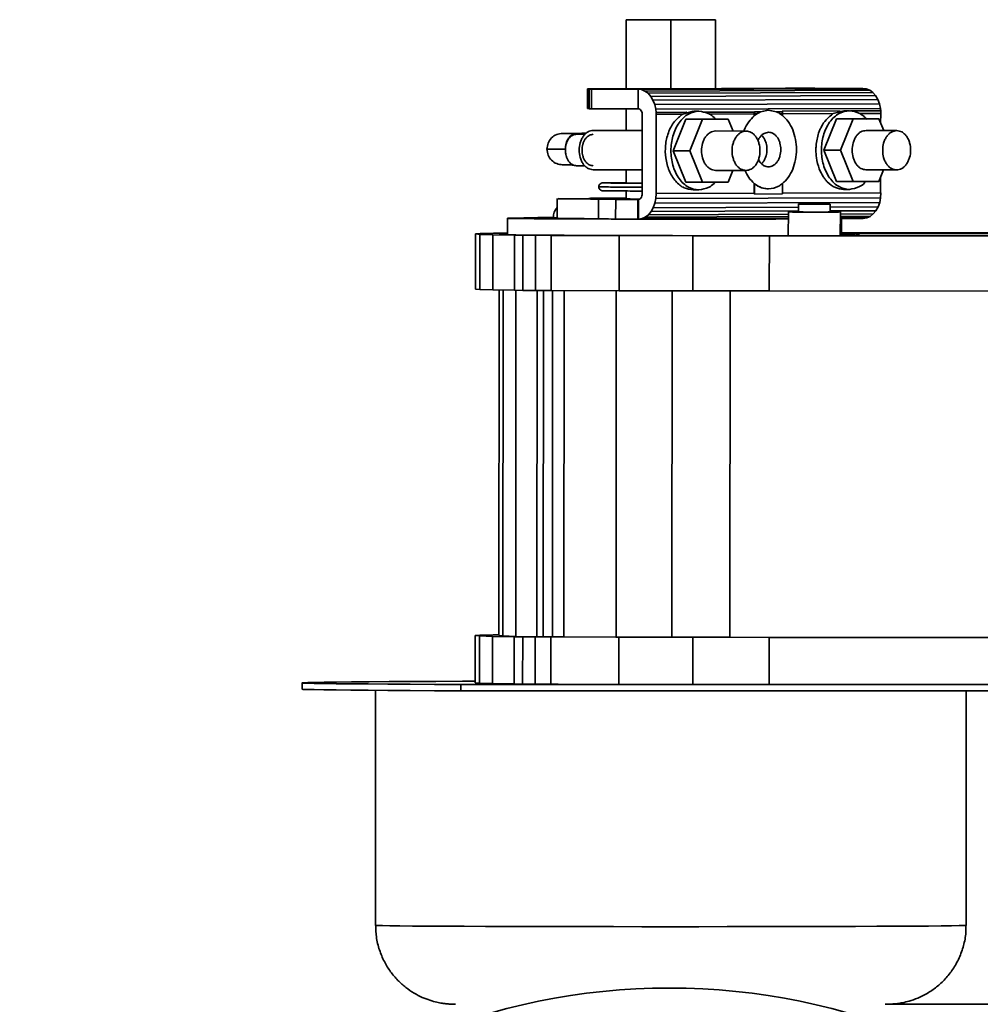
# Model space of a CAD drawing. Units: millimetres. Extents: x 100 to 25096, y 0 to 8300.
# Drawn here: x 15623 to 15745, y 6296 to 6421 of the extents above; entities that cross this region are included whole.
import ezdxf

# ---------------------------------------------------------------- set-up
doc = ezdxf.new("R2010")
doc.units = ezdxf.units.MM
doc.header["$LTSCALE"] = 20
doc.layers.add('KONTUR', color=7, linetype='Continuous', lineweight=35)

msp = doc.modelspace()

# ---------------------------------------------------------------- linework, layer by layer
at = {"layer": 'KONTUR', "color": 7, "linetype": 'Continuous', "lineweight": 35}
for p, q in [((15705.66, 6420.6), (15699.99, 6420.58)), ((15699.99, 6420.58), (15705.64, 6420.56)), ((15699.99, 6420.58), (15699.99, 6411.83)), ((15705.64, 6420.56), (15711.31, 6420.58)), ((15705.64, 6420.56), (15705.64, 6411.83)), ((15711.31, 6420.58), (15705.66, 6420.6)), ((15711.31, 6420.58), (15711.31, 6411.84)), ((15695.11, 6411.81), (15695.07, 6411.81)), ((15695.07, 6411.81), (15695.16, 6411.81)), ((15695.07, 6409.31), (15695.07, 6411.81)), ((15695.29, 6411.8), (15695.11, 6411.81)), ((15695.11, 6411.81), (15695.11, 6409.31)), ((15695.39, 6411.81), (15695.16, 6411.81)), ((15695.29, 6411.8), (15695.58, 6411.8)), ((15695.29, 6411.8), (15695.29, 6409.3)), ((15695.39, 6411.81), (15695.73, 6411.81)), ((15701.48, 6411.77), (15695.58, 6411.8)), ((15695.58, 6411.8), (15695.58, 6409.3)), ((15695.73, 6411.81), (15701.82, 6411.84)), ((15701.48, 6411.77), (15730.03, 6411.87)), ((15730.03, 6411.87), (15701.48, 6411.77)), ((15701.48, 6411.77), (15730.03, 6411.87)), ((15730.03, 6411.87), (15701.48, 6411.77)), ((15701.48, 6409.27), (15701.48, 6411.77)), ((15701.92, 6411.72), (15701.48, 6411.77)), ((15701.48, 6411.77), (15701.48, 6409.27)), ((15701.48, 6411.77), (15701.92, 6411.72)), ((15701.48, 6409.27), (15701.48, 6411.77)), ((15701.48, 6411.77), (15701.48, 6409.27)), ((15704.12, 6411.83), (15701.82, 6411.84)), ((15730.47, 6411.82), (15701.92, 6411.72)), ((15702.35, 6411.54), (15701.92, 6411.72)), ((15701.92, 6411.72), (15702.35, 6411.54)), ((15730.9, 6411.64), (15702.35, 6411.54)), ((15702.75, 6411.26), (15702.35, 6411.54)), ((15702.35, 6411.54), (15702.75, 6411.26)), ((15731.29, 6411.35), (15702.75, 6411.26)), ((15703.09, 6410.86), (15702.75, 6411.26)), ((15702.75, 6411.26), (15703.09, 6410.86)), ((15731.64, 6410.96), (15703.09, 6410.86)), ((15706.4, 6411.83), (15704.12, 6411.83)), ((15708.56, 6411.84), (15706.4, 6411.83)), ((15710.49, 6411.84), (15708.56, 6411.84)), ((15712.1, 6411.85), (15710.49, 6411.84)), ((15713.33, 6411.85), (15712.1, 6411.85)), ((15713.33, 6411.85), (15714.12, 6411.86)), ((15714.12, 6411.86), (15714.43, 6411.87)), ((15714.26, 6411.88), (15720.19, 6411.9)), ((15714.43, 6411.87), (15714.26, 6411.88)), ((15714.26, 6411.87), (15714.26, 6411.88)), ((15720.87, 6411.9), (15720.19, 6411.9)), ((15720.87, 6411.9), (15721.62, 6411.9)), ((15721.62, 6411.9), (15722.42, 6411.9)), ((15722.42, 6411.9), (15723.2, 6411.9)), ((15723.95, 6411.9), (15723.2, 6411.9)), ((15723.95, 6411.9), (15730.03, 6411.87)), ((15730.03, 6411.87), (15730.03, 6411.87)), ((15730.47, 6411.82), (15730.03, 6411.87)), ((15730.03, 6411.87), (15730.47, 6411.82)), ((15730.03, 6411.87), (15730.03, 6411.87)), ((15730.03, 6411.87), (15730.03, 6411.87)), ((15730.9, 6411.64), (15730.47, 6411.82)), ((15730.47, 6411.82), (15730.9, 6411.64)), ((15731.29, 6411.35), (15730.9, 6411.64)), ((15730.9, 6411.64), (15731.29, 6411.35)), ((15731.64, 6410.96), (15731.29, 6411.35)), ((15731.29, 6411.35), (15731.64, 6410.96)), ((15731.93, 6410.48), (15731.64, 6410.96)), ((15731.64, 6410.96), (15731.93, 6410.48)), ((15703.38, 6410.38), (15703.09, 6410.86)), ((15703.09, 6410.86), (15703.38, 6410.38)), ((15731.93, 6410.48), (15703.38, 6410.38)), ((15703.6, 6409.83), (15703.38, 6410.38)), ((15703.38, 6410.38), (15703.6, 6409.83)), ((15732.15, 6409.93), (15703.6, 6409.83)), ((15703.73, 6409.23), (15703.6, 6409.83)), ((15703.6, 6409.83), (15703.73, 6409.23)), ((15732.15, 6409.93), (15731.93, 6410.48)), ((15731.93, 6410.48), (15732.15, 6409.93)), ((15732.28, 6409.33), (15732.15, 6409.93)), ((15732.15, 6409.93), (15732.28, 6409.33)), ((15695.07, 6409.31), (15695.11, 6409.31)), ((15695.11, 6409.31), (15695.29, 6409.3)), ((15695.29, 6409.3), (15695.58, 6409.3)), ((15701.48, 6409.27), (15695.58, 6409.3)), ((15699.99, 6409.28), (15699.99, 6406.53)), ((15701.5, 6409.27), (15701.48, 6409.27)), ((15701.59, 6409.27), (15701.48, 6409.27)), ((15701.48, 6409.27), (15701.5, 6409.27)), ((15701.7, 6409.22), (15701.59, 6409.27)), ((15701.8, 6409.15), (15701.7, 6409.22)), ((15701.89, 6409.05), (15701.8, 6409.15)), ((15701.96, 6408.92), (15701.89, 6409.05)), ((15702, 6408.77), (15701.96, 6408.92)), ((15702, 6408.77), (15702.02, 6408.61)), ((15702.01, 6398.54), (15702.02, 6408.61)), ((15732.28, 6409.33), (15703.73, 6409.23)), ((15703.73, 6409.23), (15703.77, 6408.83)), ((15703.77, 6408.83), (15703.73, 6409.23)), ((15703.77, 6408.83), (15707.64, 6408.84)), ((15703.77, 6408.83), (15703.78, 6408.83)), ((15703.78, 6408.83), (15703.77, 6408.83)), ((15703.78, 6408.83), (15707.66, 6408.84)), ((15703.78, 6408.83), (15703.78, 6408.6)), ((15703.78, 6408.6), (15703.78, 6408.83)), ((15703.78, 6408.6), (15707.16, 6408.61)), ((15703.78, 6408.6), (15707.16, 6408.61)), ((15703.78, 6398.53), (15703.78, 6408.6)), ((15708.5, 6408.99), (15707.16, 6408.61)), ((15709.22, 6408.98), (15708.52, 6408.99)), ((15709.7, 6408.85), (15716.23, 6408.87)), ((15709.7, 6408.85), (15716.25, 6408.87)), ((15716.25, 6408.64), (15710.52, 6408.62)), ((15716.23, 6408.87), (15716.25, 6408.87)), ((15716.29, 6408.64), (15716.24, 6408.64)), ((15716.25, 6408.64), (15716.25, 6408.87)), ((15716.25, 6408.4), (15716.25, 6408.64)), ((15716.29, 6408.43), (15716.25, 6408.4)), ((15716.29, 6408.43), (15716.25, 6408.43)), ((15716.29, 6408.64), (15716.27, 6408.89)), ((15716.27, 6408.89), (15716.28, 6408.89)), ((15716.27, 6408.89), (15716.29, 6408.89)), ((15717.04, 6408.9), (15716.29, 6408.89)), ((15716.29, 6408.89), (15717.04, 6408.9)), ((15716.29, 6408.89), (15716.29, 6408.64)), ((15716.29, 6408.64), (15716.29, 6408.89)), ((15716.29, 6408.43), (15716.57, 6408.64)), ((15716.57, 6408.64), (15716.29, 6408.43)), ((15716.29, 6408.43), (15716.29, 6408.64)), ((15716.57, 6408.64), (15716.34, 6408.64)), ((15717.02, 6408.9), (15718.02, 6409.11)), ((15718.02, 6409.11), (15717.02, 6408.9)), ((15717.04, 6408.9), (15717.02, 6408.9)), ((15717.02, 6408.9), (15717.04, 6408.9)), ((15718.06, 6409.11), (15717.04, 6408.9)), ((15718.02, 6409.11), (15719.05, 6408.9)), ((15718.06, 6409.11), (15718.02, 6409.11)), ((15719.07, 6408.9), (15718.06, 6409.11)), ((15719.83, 6408.91), (15719.07, 6408.9)), ((15719.07, 6408.9), (15719.83, 6408.91)), ((15719.83, 6408.66), (15719.54, 6408.65)), ((15719.83, 6408.45), (15719.54, 6408.65)), ((15719.81, 6408.91), (15719.8, 6408.99)), ((15719.8, 6408.99), (15719.83, 6408.99)), ((15719.8, 6408.99), (15719.83, 6408.99)), ((15719.81, 6408.91), (15719.83, 6408.91)), ((15727.17, 6409.01), (15719.83, 6408.99)), ((15719.83, 6408.99), (15727.17, 6409.01)), ((15719.83, 6408.99), (15719.83, 6408.66)), ((15719.83, 6408.66), (15719.83, 6408.99)), ((15719.83, 6408.66), (15719.83, 6408.91)), ((15719.83, 6408.91), (15719.83, 6408.66)), ((15726.28, 6408.68), (15719.83, 6408.66)), ((15719.83, 6408.66), (15726.28, 6408.68)), ((15719.83, 6408.66), (15719.83, 6408.66)), ((15719.83, 6408.45), (15719.83, 6408.66)), ((15719.83, 6408.66), (15719.83, 6408.45)), ((15719.83, 6408.45), (15719.83, 6408.66)), ((15719.83, 6408.66), (15719.83, 6408.45)), ((15719.83, 6408.66), (15719.83, 6408.66)), ((15727.62, 6409.05), (15726.28, 6408.68)), ((15728.35, 6409.05), (15727.64, 6409.05)), ((15732.3, 6409.03), (15728.45, 6409.02)), ((15728.45, 6409.02), (15732.3, 6409.03)), ((15729.65, 6408.69), (15732.3, 6408.7)), ((15732.27, 6409.03), (15732.3, 6409.03)), ((15732.33, 6408.7), (15732.28, 6409.33)), ((15732.28, 6409.33), (15732.3, 6409.08)), ((15732.3, 6408.7), (15732.29, 6407.48)), ((15732.3, 6408.7), (15732.3, 6409.03)), ((15732.3, 6409.03), (15732.3, 6408.7)), ((15732.3, 6408.7), (15732.33, 6408.7)), ((15707.57, 6407.96), (15705.94, 6403.97)), ((15710.83, 6407.97), (15707.57, 6407.96)), ((15709.69, 6407.95), (15707.57, 6407.96)), ((15709.69, 6407.95), (15708.06, 6403.96)), ((15712.95, 6407.96), (15709.69, 6407.95)), ((15712.95, 6407.96), (15710.83, 6407.97)), ((15713.56, 6406.46), (15712.95, 6407.96)), ((15726.7, 6408.03), (15725.06, 6404.04)), ((15729.96, 6408.04), (15726.7, 6408.03)), ((15728.81, 6408.02), (15726.7, 6408.03)), ((15728.81, 6408.02), (15727.18, 6404.03)), ((15732.07, 6408.03), (15728.81, 6408.02)), ((15729.96, 6408.04), (15732.07, 6408.03)), ((15732.69, 6406.53), (15732.07, 6408.03)), ((15691.88, 6406.17), (15691.88, 6406.17)), ((15691.92, 6406.17), (15692.04, 6406.14)), ((15692.09, 6406.17), (15691.94, 6406.17)), ((15692.09, 6406.17), (15694.36, 6406.21)), ((15694.75, 6406.05), (15693.68, 6406.06)), ((15694.92, 6406.21), (15694.35, 6406.21)), ((15694.39, 6406.21), (15694.36, 6406.21)), ((15694.37, 6406.21), (15694.39, 6406.21)), ((15694.37, 6406.21), (15694.8, 6406.11)), ((15694.37, 6406.21), (15694.81, 6406.12)), ((15702.02, 6406.52), (15695.8, 6406.55)), ((15715.21, 6406.45), (15711.33, 6406.47)), ((15734.34, 6406.52), (15730.45, 6406.54)), ((15705.94, 6403.97), (15708.06, 6403.96)), ((15705.94, 6403.97), (15707.57, 6399.99)), ((15708.06, 6403.96), (15709.68, 6399.98)), ((15727.18, 6404.03), (15725.06, 6404.04)), ((15725.06, 6404.04), (15726.69, 6400.06)), ((15727.18, 6404.03), (15728.81, 6400.05)), ((15693.66, 6402.06), (15694.73, 6402.05)), ((15695.77, 6401.55), (15702.01, 6401.52)), ((15699.99, 6401.53), (15699.99, 6399.85)), ((15711.3, 6401.47), (15715.18, 6401.45)), ((15712.94, 6399.99), (15713.54, 6401.46)), ((15730.43, 6401.54), (15734.31, 6401.52)), ((15732.07, 6400.06), (15732.67, 6401.53)), ((15709.68, 6399.98), (15707.57, 6399.99)), ((15709.68, 6399.98), (15712.94, 6399.99)), ((15716.24, 6398.57), (15716.25, 6399.8)), ((15716.28, 6399.77), (15716.25, 6399.8)), ((15716.28, 6399.77), (15716.25, 6399.77)), ((15716.25, 6399.77), (15716.28, 6399.77)), ((15716.28, 6398.57), (15716.28, 6399.77)), ((15716.28, 6399.77), (15716.28, 6398.57)), ((15719.82, 6398.59), (15719.82, 6399.79)), ((15719.82, 6398.59), (15719.82, 6399.79)), ((15719.82, 6399.79), (15719.82, 6398.59)), ((15719.82, 6399.79), (15719.82, 6398.59)), ((15728.81, 6400.05), (15726.69, 6400.06)), ((15728.81, 6400.05), (15732.07, 6400.06)), ((15732.29, 6400.61), (15732.29, 6398.63)), ((15699.99, 6398.85), (15699.99, 6397.84)), ((15702.01, 6399.34), (15701.23, 6399.34)), ((15702.01, 6398.54), (15702.01, 6398.38)), ((15703.78, 6398.53), (15703.74, 6397.9)), ((15703.78, 6398.53), (15716.24, 6398.57)), ((15708.47, 6398.99), (15709.17, 6398.98)), ((15716.28, 6398.57), (15716.24, 6398.57)), ((15716.25, 6398.57), (15716.28, 6398.57)), ((15716.27, 6398.46), (15716.28, 6398.57)), ((15719.82, 6398.48), (15716.27, 6398.46)), ((15716.28, 6398.57), (15716.28, 6398.57)), ((15719.82, 6398.59), (15732.29, 6398.63)), ((15719.82, 6398.59), (15719.82, 6398.48)), ((15719.82, 6398.59), (15719.82, 6398.59)), ((15719.82, 6398.59), (15719.82, 6398.59)), ((15727.59, 6399.05), (15728.3, 6399.05)), ((15732.29, 6398), (15732.32, 6398.63)), ((15691.2, 6397.89), (15691.2, 6395.38)), ((15698.65, 6397.78), (15696.46, 6397.82)), ((15696.46, 6397.82), (15698.65, 6397.82)), ((15696.46, 6395.32), (15696.46, 6397.82)), ((15698.65, 6397.78), (15698.64, 6395.28)), ((15698.65, 6397.78), (15701.47, 6397.77)), ((15701.47, 6397.77), (15701.55, 6397.77)), ((15701.47, 6397.77), (15701.47, 6395.27)), ((15701.55, 6397.77), (15701.54, 6395.27)), ((15701.66, 6397.79), (15701.55, 6397.77)), ((15701.76, 6397.86), (15701.66, 6397.79)), ((15701.85, 6397.95), (15701.76, 6397.86)), ((15701.93, 6398.08), (15701.85, 6397.95)), ((15701.98, 6398.22), (15701.93, 6398.08)), ((15702.01, 6398.38), (15701.98, 6398.22)), ((15703.62, 6397.3), (15703.42, 6396.73)), ((15703.62, 6397.3), (15703.74, 6397.9)), ((15732.17, 6397.4), (15703.62, 6397.3)), ((15732.29, 6398), (15703.74, 6397.9)), ((15721.88, 6397.2), (15721.88, 6396.19)), ((15725.88, 6396.18), (15725.88, 6397.19)), ((15731.96, 6396.83), (15732.17, 6397.4)), ((15732.17, 6397.4), (15732.29, 6398)), ((15702.8, 6395.84), (15703.14, 6396.24)), ((15720.58, 6395.9), (15702.8, 6395.84)), ((15703.14, 6396.24), (15703.42, 6396.73)), ((15721.88, 6396.31), (15703.14, 6396.24)), ((15721.88, 6396.8), (15703.42, 6396.73)), ((15720.58, 6396.2), (15720.57, 6393.17)), ((15731.96, 6396.83), (15725.88, 6396.81)), ((15731.69, 6396.34), (15725.88, 6396.32)), ((15727.17, 6393.16), (15727.18, 6396.19)), ((15731.35, 6395.94), (15727.18, 6395.92)), ((15730.96, 6395.63), (15731.35, 6395.94)), ((15731.35, 6395.94), (15731.69, 6396.34)), ((15731.69, 6396.34), (15731.96, 6396.83)), ((15684.9, 6395.39), (15684.89, 6393.32)), ((15688.74, 6395.48), (15688.72, 6395.45)), ((15688.72, 6395.45), (15691.2, 6395.45)), ((15690.76, 6395.48), (15688.74, 6395.48)), ((15698.08, 6395.29), (15696.46, 6395.32)), ((15698.64, 6395.28), (15698.08, 6395.29)), ((15701.47, 6395.27), (15698.64, 6395.28)), ((15701.54, 6395.27), (15701.47, 6395.27)), ((15701.54, 6395.27), (15701.99, 6395.34)), ((15705.15, 6395.28), (15701.54, 6395.27)), ((15701.99, 6395.34), (15702.41, 6395.53)), ((15720.58, 6395.41), (15701.99, 6395.34)), ((15702.41, 6395.53), (15702.8, 6395.84)), ((15720.58, 6395.59), (15702.41, 6395.53)), ((15705.15, 6395.28), (15706.59, 6395.29)), ((15706.59, 6395.29), (15705.15, 6395.28)), ((15706.59, 6395.29), (15705.15, 6395.28)), ((15705.15, 6395.28), (15706.59, 6395.29)), ((15706.86, 6395.29), (15706.59, 6395.29)), ((15706.78, 6395.29), (15706.82, 6395.29)), ((15706.82, 6395.29), (15714.3, 6395.32)), ((15714.3, 6395.32), (15706.82, 6395.29)), ((15714.3, 6395.32), (15706.82, 6395.29)), ((15706.82, 6395.29), (15714.3, 6395.32)), ((15706.82, 6395.29), (15706.86, 6395.29)), ((15714.3, 6395.32), (15715.93, 6395.34)), ((15715.93, 6395.32), (15714.3, 6395.32)), ((15715.93, 6395.34), (15717.34, 6395.33)), ((15717.34, 6395.33), (15715.93, 6395.32)), ((15717.34, 6395.33), (15720.58, 6395.34)), ((15720.58, 6395.34), (15717.34, 6395.33)), ((15720.58, 6395.34), (15717.34, 6395.33)), ((15717.34, 6395.33), (15720.58, 6395.34)), ((15730.96, 6395.63), (15727.18, 6395.62)), ((15730.53, 6395.44), (15727.18, 6395.43)), ((15730.09, 6395.37), (15727.18, 6395.36)), ((15727.32, 6393.41), (15727.32, 6395.36)), ((15730.09, 6395.37), (15730.53, 6395.44)), ((15730.96, 6395.63), (15730.53, 6395.44)), ((15681.42, 6393.44), (15680.84, 6393.39)), ((15680.84, 6393.39), (15681.38, 6393.34)), ((15680.84, 6393.39), (15680.84, 6386.39)), ((15683.12, 6393.48), (15681.42, 6393.44)), ((15684.89, 6393.51), (15683.12, 6393.48)), ((15683.84, 6393.39), (15684.41, 6393.43)), ((15684.37, 6393.34), (15683.84, 6393.39)), ((15684.89, 6393.45), (15684.41, 6393.43)), ((15684.41, 6393.34), (15684.41, 6393.43)), ((15727.45, 6393.41), (15727.17, 6393.41)), ((15746.75, 6393.55), (15727.32, 6393.56)), ((15746.75, 6393.53), (15727.32, 6393.55)), ((15728.07, 6393.41), (15727.45, 6393.41)), ((15728.53, 6393.42), (15728.07, 6393.41)), ((15728.82, 6393.42), (15728.53, 6393.42)), ((15728.92, 6393.43), (15728.82, 6393.42)), ((15728.93, 6393.45), (15728.92, 6393.43)), ((15749.92, 6393.43), (15728.93, 6393.45)), ((15681.38, 6393.34), (15683.03, 6393.29)), ((15681.38, 6393.34), (15681.38, 6386.34)), ((15683.03, 6393.29), (15685.78, 6393.24)), ((15683.03, 6393.29), (15683.03, 6386.29)), ((15684.37, 6393.34), (15685.98, 6393.29)), ((15685.78, 6393.24), (15686.87, 6393.23)), ((15685.78, 6393.24), (15685.78, 6386.24)), ((15685.98, 6393.29), (15688.66, 6393.24)), ((15686.87, 6393.23), (15688.45, 6393.22)), ((15686.87, 6393.23), (15686.87, 6386.23)), ((15688.45, 6393.22), (15690.45, 6393.21)), ((15688.45, 6393.22), (15688.45, 6386.22)), ((15689.48, 6393.23), (15688.66, 6393.24)), ((15690.64, 6393.22), (15689.48, 6393.23)), ((15690.45, 6393.21), (15699.09, 6393.18)), ((15690.45, 6393.21), (15690.45, 6386.21)), ((15692.1, 6393.22), (15690.64, 6393.22)), ((15698.72, 6393.2), (15692.1, 6393.22)), ((15698.72, 6393.2), (15705.84, 6393.18)), ((15699.09, 6393.18), (15708.46, 6393.16)), ((15699.09, 6393.18), (15699.09, 6386.18)), ((15705.84, 6393.18), (15713.26, 6393.17)), ((15708.46, 6393.16), (15718.16, 6393.16)), ((15708.46, 6393.16), (15708.46, 6386.16)), ((15713.26, 6393.17), (15818.16, 6393.1)), ((15718.59, 6393.17), (15716.14, 6393.17)), ((15718.16, 6393.16), (15718.15, 6386.16)), ((15718.16, 6393.16), (15818.16, 6393.09)), ((15720.57, 6393.18), (15718.59, 6393.17)), ((15727.17, 6393.3), (15727.54, 6393.3)), ((15727.77, 6393.21), (15727.17, 6393.21)), ((15727.54, 6393.3), (15729.07, 6393.27)), ((15727.54, 6393.21), (15727.54, 6393.3)), ((15729.17, 6393.23), (15727.77, 6393.21)), ((15729.07, 6393.23), (15729.07, 6393.27)), ((15729.61, 6393.25), (15729.17, 6393.23)), ((15729.6, 6393.25), (15729.61, 6393.25)), ((15681.38, 6386.34), (15680.84, 6386.39)), ((15683.03, 6386.29), (15681.38, 6386.34)), ((15685.78, 6386.24), (15683.03, 6386.29)), ((15683.84, 6386.27), (15683.81, 6342.39)), ((15684.36, 6386.26), (15684.33, 6342.34)), ((15686.87, 6386.23), (15685.78, 6386.24)), ((15685.98, 6386.24), (15685.95, 6342.29)), ((15688.45, 6386.22), (15686.87, 6386.23)), ((15690.45, 6386.21), (15688.45, 6386.22)), ((15688.63, 6342.24), (15688.66, 6386.21)), ((15689.45, 6342.23), (15689.48, 6386.21)), ((15699.09, 6386.18), (15690.45, 6386.21)), ((15690.63, 6386.21), (15690.6, 6342.22)), ((15692.09, 6386.2), (15692.06, 6342.22)), ((15698.72, 6386.18), (15698.69, 6342.2)), ((15708.46, 6386.16), (15699.09, 6386.18)), ((15705.8, 6386.17), (15705.77, 6342.18)), ((15718.15, 6386.16), (15708.46, 6386.16)), ((15713.15, 6342.17), (15713.18, 6386.16)), ((15818.15, 6386.09), (15718.15, 6386.16)), ((15681.39, 6342.44), (15680.81, 6342.39)), ((15680.81, 6342.39), (15681.35, 6342.34)), ((15680.81, 6342.39), (15680.81, 6336.39)), ((15681.35, 6342.34), (15681.34, 6336.34)), ((15681.35, 6342.34), (15683, 6342.29)), ((15683.08, 6342.48), (15681.39, 6342.44)), ((15683, 6342.29), (15682.99, 6336.29)), ((15683, 6342.29), (15685.75, 6342.24)), ((15683.81, 6342.5), (15683.08, 6342.48)), ((15683.81, 6342.39), (15684.33, 6342.34)), ((15684.33, 6342.34), (15685.95, 6342.29)), ((15685.75, 6342.24), (15685.74, 6336.24)), ((15685.75, 6342.24), (15686.84, 6342.23)), ((15685.95, 6342.29), (15688.63, 6342.24)), ((15686.84, 6342.23), (15686.83, 6336.23)), ((15686.84, 6342.23), (15688.42, 6342.22)), ((15688.42, 6342.22), (15688.41, 6336.22)), ((15688.42, 6342.22), (15690.42, 6342.21)), ((15689.45, 6342.23), (15688.63, 6342.24)), ((15690.6, 6342.22), (15689.45, 6342.23)), ((15690.42, 6342.21), (15690.41, 6336.21)), ((15690.42, 6342.21), (15699.06, 6342.18)), ((15690.6, 6342.22), (15692.06, 6342.22)), ((15692.06, 6342.22), (15698.68, 6342.2)), ((15705.81, 6342.18), (15698.68, 6342.2)), ((15699.06, 6342.18), (15699.05, 6336.19)), ((15699.06, 6342.18), (15708.43, 6342.17)), ((15705.81, 6342.18), (15712.27, 6342.17)), ((15708.43, 6342.17), (15718.12, 6342.16)), ((15708.43, 6342.17), (15708.43, 6336.18)), ((15713.15, 6342.17), (15712.27, 6342.17)), ((15713.15, 6342.17), (15818.13, 6342.1)), ((15718.12, 6342.16), (15818.12, 6342.09)), ((15718.12, 6342.16), (15718.12, 6336.17)), ((15658.81, 6336.38), (15658.81, 6335.58)), ((15678.99, 6336.17), (15811.67, 6336.17)), ((15678.99, 6336.17), (15678.99, 6335.37)), ((15680.81, 6336.59), (15679.17, 6336.59)), ((15681.34, 6336.34), (15680.81, 6336.39)), ((15682.99, 6336.29), (15681.34, 6336.34)), ((15685.74, 6336.24), (15682.99, 6336.29)), ((15686.83, 6336.23), (15685.74, 6336.24)), ((15688.41, 6336.22), (15686.83, 6336.23)), ((15690.41, 6336.21), (15688.41, 6336.22)), ((15691.32, 6336.2), (15690.41, 6336.21)), ((15668.15, 6335.43), (15668.15, 6305.58)), ((15678.99, 6335.37), (15811.67, 6335.37)), ((15743.15, 6305.58), (15743.15, 6335.37)), ((15847.62, 6295.58), (15733.49, 6295.58))]:
    msp.add_line(p, q, dxfattribs=at)
at = {"layer": 'KONTUR', "color": 7, "linetype": 'Continuous', "lineweight": 35, "flags": 128}
for points in [[(15679.17, 6336.59), (15675.79, 6336.57), (15672.68, 6336.55), (15669.86, 6336.54), (15667.33, 6336.52), (15665.11, 6336.5), (15663.21, 6336.48), (15661.64, 6336.46), (15660.41, 6336.44), (15659.53, 6336.42), (15658.99, 6336.4), (15658.81, 6336.38), (15658.97, 6336.36), (15659.49, 6336.34), (15660.36, 6336.32), (15661.57, 6336.3), (15663.13, 6336.28), (15665.01, 6336.26), (15667.21, 6336.24), (15669.72, 6336.22), (15672.54, 6336.2), (15675.63, 6336.19), (15678.99, 6336.17)], [(15658.81, 6335.58), (15658.97, 6335.56), (15659.49, 6335.54), (15660.36, 6335.52), (15661.57, 6335.5), (15663.13, 6335.48), (15665.01, 6335.46), (15667.21, 6335.44), (15669.72, 6335.42), (15672.54, 6335.4), (15675.63, 6335.39), (15678.99, 6335.37)], [(15668.15, 6305.58), (15668.16, 6305.58), (15668.42, 6305.56), (15669.02, 6305.55), (15669.97, 6305.53), (15671.25, 6305.52), (15672.85, 6305.5), (15674.75, 6305.49), (15676.95, 6305.48), (15679.41, 6305.47), (15682.12, 6305.46), (15685.05, 6305.45), (15688.17, 6305.44), (15691.45, 6305.44), (15694.86, 6305.43), (15698.38, 6305.43), (15701.97, 6305.42), (15705.58, 6305.42)], [(15705.58, 6305.42), (15709.2, 6305.42), (15712.79, 6305.43), (15716.31, 6305.43), (15719.73, 6305.44), (15723.02, 6305.44), (15726.15, 6305.45), (15729.08, 6305.46), (15731.8, 6305.47), (15734.27, 6305.48), (15736.48, 6305.49), (15738.39, 6305.5), (15740, 6305.52), (15741.3, 6305.53), (15742.25, 6305.55), (15742.87, 6305.56), (15743.14, 6305.58), (15743.15, 6305.58)]]:
    msp.add_lwpolyline(points, dxfattribs=at)
at = {"layer": 'KONTUR', "color": 7, "linetype": 'Continuous', "lineweight": 35}
msp.add_circle((15705.46, 6215.12), 82.5, dxfattribs=at)
msp.add_arc((15692.73, 6395.46), 2, 140.1104, 179.9882, dxfattribs=at)
for points, knots in [([(15707.16, 6408.61), (15706.79, 6408.33), (15706.04, 6407.76), (15705.28, 6406.3), (15704.92, 6404.67), (15704.95, 6402.98), (15705.38, 6401.36), (15706.21, 6400.02), (15707.3, 6399.14), (15708.1, 6399.04), (15708.49, 6398.99)], [0, 0, 0, 0, 0.1291211, 0.2592052, 0.3823985, 0.4979311, 0.622837, 0.7533499, 0.8814678, 1, 1, 1, 1]), ([(15709.2, 6408.98), (15708.76, 6408.91), (15708.07, 6408.81), (15707.24, 6408.18), (15706.68, 6407.54), (15706.22, 6406.73), (15705.79, 6405.57), (15705.57, 6403.97), (15705.79, 6402.37), (15706.21, 6401.21), (15706.67, 6400.41), (15707.24, 6399.77), (15708.06, 6399.15), (15708.75, 6399.05), (15709.19, 6398.98)], [0, 0, 0, 0, 0.119728, 0.18418, 0.25, 0.31582, 0.380272, 0.5, 0.619728, 0.68418, 0.75, 0.81582, 0.880272, 1, 1, 1, 1]), ([(15711.32, 6407.97), (15711.26, 6408.04), (15711.02, 6408.33), (15710.32, 6408.8), (15709.64, 6408.91), (15709.2, 6408.98)], [0, 0, 0, 0, 0.101528, 0.415938, 1, 1, 1, 1]), ([(15714.94, 6406.45), (15714.96, 6406.49), (15715.08, 6406.94), (15715.51, 6407.66), (15716.01, 6408.16), (15716.25, 6408.4)], [0, 0, 0, 0, 0.047393, 0.531768, 1, 1, 1, 1]), ([(15717.04, 6408.9), (15716.95, 6408.85), (15716.79, 6408.78), (15716.63, 6408.68), (15716.57, 6408.64)], [0, 0, 0, 0, 0.609515, 1, 1, 1, 1]), ([(15719.54, 6408.65), (15719.48, 6408.69), (15719.33, 6408.79), (15719.17, 6408.86), (15719.07, 6408.9)], [0, 0, 0, 0, 0.391327, 1, 1, 1, 1]), ([(15719.83, 6408.45), (15720.08, 6408.2), (15720.59, 6407.71), (15721.16, 6406.65), (15721.52, 6405.42), (15721.64, 6404.12), (15721.52, 6402.82), (15721.16, 6401.59), (15720.59, 6400.52), (15720.07, 6400.03), (15719.82, 6399.79)], [0, 0, 0, 0, 0.122834, 0.25, 0.377166, 0.5, 0.622834, 0.75, 0.877166, 1, 1, 1, 1]), ([(15726.28, 6408.68), (15725.96, 6408.44), (15725.38, 6408.02), (15724.87, 6407.23), (15724.61, 6406.7), (15724.5, 6406.42), (15724.27, 6405.78), (15724.11, 6404.98), (15724.06, 6403.92), (15724.13, 6402.9), (15724.43, 6401.71), (15724.87, 6400.84), (15725.19, 6400.39), (15725.36, 6400.18), (15725.76, 6399.74), (15726.5, 6399.19), (15727.25, 6399.1), (15727.61, 6399.05)], [0, 0, 0, 0, 0.1109759, 0.1979681, 0.2318644, 0.250095, 0.2684425, 0.3891071, 0.4271338, 0.5001452, 0.6110453, 0.6979937, 0.7319734, 0.7502413, 0.7685479, 0.8891757, 1, 1, 1, 1]), ([(15728.33, 6409.05), (15727.88, 6408.98), (15727.2, 6408.88), (15726.37, 6408.25), (15725.8, 6407.6), (15725.34, 6406.8), (15724.91, 6405.63), (15724.7, 6404.04), (15724.91, 6402.44), (15725.34, 6401.28), (15725.8, 6400.48), (15726.36, 6399.84), (15727.19, 6399.22), (15727.87, 6399.11), (15728.32, 6399.05)], [0, 0, 0, 0, 0.119728, 0.18418, 0.25, 0.31582, 0.380272, 0.5, 0.619728, 0.68418, 0.75, 0.81582, 0.880272, 1, 1, 1, 1]), ([(15730.53, 6407.94), (15730.44, 6408.04), (15730.18, 6408.36), (15729.45, 6408.87), (15728.77, 6408.98), (15728.33, 6409.05)], [0, 0, 0, 0, 0.144063, 0.443589, 1, 1, 1, 1]), ([(15691.92, 6406.17), (15691.66, 6406.14), (15691.13, 6406.08), (15690.47, 6405.62), (15690.01, 6404.95), (15689.95, 6404.43), (15689.92, 6404.17)], [0, 0, 0, 0, 0.249607, 0.499436, 0.749558, 1, 1, 1, 1]), ([(15693.77, 6406.15), (15693.5, 6406.15), (15692.96, 6406.15), (15692.4, 6406.16), (15692.05, 6406.16), (15692, 6406.16), (15691.98, 6406.17)], [0, 0, 0, 0, 0.252404, 0.504645, 0.756098, 1, 1, 1, 1]), ([(15694.01, 6406.06), (15693.89, 6406.1), (15693.59, 6406.2), (15693.1, 6406.03), (15692.64, 6405.59), (15692.32, 6404.92), (15692.27, 6404.4), (15692.25, 6404.14)], [0, 0, 0, 0, 0.142321, 0.35661, 0.570909, 0.785221, 1, 1, 1, 1]), ([(15693.67, 6406.06), (15693.49, 6406.03), (15693.22, 6405.99), (15692.89, 6405.74), (15692.66, 6405.48), (15692.48, 6405.16), (15692.31, 6404.69), (15692.22, 6404.05), (15692.3, 6403.42), (15692.48, 6402.95), (15692.66, 6402.63), (15692.89, 6402.37), (15693.22, 6402.12), (15693.49, 6402.08), (15693.67, 6402.06)], [0, 0, 0, 0, 0.119728, 0.18418, 0.25, 0.31582, 0.380272, 0.5, 0.619728, 0.68418, 0.75, 0.81582, 0.880272, 1, 1, 1, 1]), ([(15695.79, 6406.55), (15695.57, 6406.51), (15695.22, 6406.46), (15694.81, 6406.15), (15694.53, 6405.82), (15694.3, 6405.42), (15694.08, 6404.84), (15693.97, 6404.04), (15694.08, 6403.24), (15694.29, 6402.66), (15694.52, 6402.26), (15694.81, 6401.94), (15695.22, 6401.63), (15695.56, 6401.58), (15695.78, 6401.55)], [0, 0, 0, 0, 0.119728, 0.18418, 0.25, 0.31582, 0.380272, 0.5, 0.619728, 0.68418, 0.75, 0.81582, 0.880272, 1, 1, 1, 1]), ([(15695.79, 6406.05), (15695.61, 6406.02), (15695.34, 6405.98), (15695.01, 6405.73), (15694.78, 6405.47), (15694.59, 6405.15), (15694.42, 6404.68), (15694.34, 6404.04), (15694.42, 6403.4), (15694.59, 6402.94), (15694.78, 6402.62), (15695, 6402.36), (15695.33, 6402.11), (15695.61, 6402.07), (15695.78, 6402.05)], [0, 0, 0, 0, 0.119728, 0.18418, 0.25, 0.31582, 0.380272, 0.5, 0.619728, 0.68418, 0.75, 0.81582, 0.880272, 1, 1, 1, 1]), ([(15711.32, 6406.47), (15711.09, 6406.44), (15710.75, 6406.39), (15710.34, 6406.07), (15710.06, 6405.75), (15709.82, 6405.35), (15709.61, 6404.76), (15709.5, 6403.97), (15709.61, 6403.17), (15709.82, 6402.59), (15710.05, 6402.19), (15710.34, 6401.87), (15710.75, 6401.56), (15711.09, 6401.5), (15711.31, 6401.47)], [0, 0, 0, 0, 0.119728, 0.18418, 0.25, 0.31582, 0.380272, 0.5, 0.619728, 0.68418, 0.75, 0.81582, 0.880272, 1, 1, 1, 1]), ([(15715.2, 6401.45), (15714.97, 6401.49), (15714.63, 6401.54), (15714.22, 6401.85), (15713.93, 6402.17), (15713.71, 6402.57), (15713.49, 6403.15), (15713.38, 6403.95), (15713.49, 6404.75), (15713.71, 6405.33), (15713.94, 6405.73), (15714.22, 6406.05), (15714.63, 6406.37), (15714.98, 6406.42), (15715.2, 6406.45)], [0, 0, 0, 0, 0.119728, 0.18418, 0.25, 0.31582, 0.380272, 0.5, 0.619728, 0.68418, 0.75, 0.81582, 0.880272, 1, 1, 1, 1]), ([(15715.2, 6406.45), (15715.42, 6406.42), (15715.76, 6406.37), (15716.18, 6406.06), (15716.46, 6405.74), (15716.69, 6405.34), (15716.9, 6404.76), (15717.01, 6403.96), (15716.9, 6403.16), (15716.69, 6402.58), (15716.46, 6402.18), (15716.17, 6401.85), (15715.76, 6401.54), (15715.42, 6401.49), (15715.2, 6401.45)], [0, 0, 0, 0, 0.119728, 0.18418, 0.25, 0.31582, 0.380272, 0.5, 0.619728, 0.68418, 0.75, 0.81582, 0.880272, 1, 1, 1, 1]), ([(15718.06, 6406.31), (15717.86, 6406.28), (15717.56, 6406.23), (15717.19, 6405.96), (15716.95, 6405.67), (15716.79, 6405.42), (15716.73, 6405.25), (15716.72, 6405.22)], [0, 0, 0, 0, 0.362687, 0.557928, 0.757312, 0.956696, 1, 1, 1, 1]), ([(15717.16, 6402.31), (15717.24, 6402.39), (15717.41, 6402.56), (15717.6, 6402.91), (15717.79, 6403.42), (15717.89, 6404.12), (15717.79, 6404.83), (15717.6, 6405.34), (15717.41, 6405.68), (15717.25, 6405.84), (15717.18, 6405.92)], [0, 0, 0, 0, 0.096944, 0.203789, 0.308414, 0.50277, 0.697125, 0.80175, 0.908596, 1, 1, 1, 1]), ([(15718.05, 6401.91), (15718.25, 6401.94), (15718.55, 6401.99), (15718.91, 6402.26), (15719.16, 6402.55), (15719.37, 6402.9), (15719.55, 6403.41), (15719.65, 6404.12), (15719.56, 6404.82), (15719.37, 6405.33), (15719.17, 6405.68), (15718.92, 6405.96), (15718.55, 6406.24), (15718.25, 6406.28), (15718.06, 6406.31)], [0, 0, 0, 0, 0.119728, 0.18418, 0.25, 0.31582, 0.380272, 0.5, 0.619728, 0.68418, 0.75, 0.81582, 0.880272, 1, 1, 1, 1]), ([(15730.44, 6406.54), (15730.22, 6406.5), (15729.88, 6406.45), (15729.46, 6406.14), (15729.18, 6405.82), (15728.95, 6405.41), (15728.74, 6404.83), (15728.63, 6404.03), (15728.74, 6403.23), (15728.95, 6402.65), (15729.18, 6402.25), (15729.46, 6401.93), (15729.87, 6401.62), (15730.22, 6401.57), (15730.44, 6401.54)], [0, 0, 0, 0, 0.119728, 0.18418, 0.25, 0.31582, 0.380272, 0.5, 0.619728, 0.68418, 0.75, 0.81582, 0.880272, 1, 1, 1, 1]), ([(15734.32, 6401.52), (15734.1, 6401.55), (15733.76, 6401.6), (15733.34, 6401.91), (15733.06, 6402.23), (15732.83, 6402.63), (15732.62, 6403.22), (15732.51, 6404.01), (15732.62, 6404.81), (15732.83, 6405.4), (15733.06, 6405.8), (15733.35, 6406.12), (15733.76, 6406.43), (15734.1, 6406.49), (15734.32, 6406.52)], [0, 0, 0, 0, 0.119728, 0.18418, 0.25, 0.31582, 0.380272, 0.5, 0.619728, 0.68418, 0.75, 0.81582, 0.880272, 1, 1, 1, 1]), ([(15734.32, 6406.52), (15734.55, 6406.49), (15734.89, 6406.44), (15735.3, 6406.13), (15735.59, 6405.81), (15735.82, 6405.41), (15736.03, 6404.82), (15736.14, 6404.03), (15736.03, 6403.23), (15735.81, 6402.65), (15735.58, 6402.24), (15735.3, 6401.92), (15734.89, 6401.61), (15734.54, 6401.55), (15734.32, 6401.52)], [0, 0, 0, 0, 0.119728, 0.18418, 0.25, 0.31582, 0.380272, 0.5, 0.619728, 0.68418, 0.75, 0.81582, 0.880272, 1, 1, 1, 1]), ([(15689.92, 6404.17), (15689.95, 6403.91), (15690.01, 6403.38), (15690.47, 6402.72), (15691.13, 6402.26), (15691.65, 6402.2), (15691.92, 6402.17)], [0, 0, 0, 0, 0.2499233, 0.4999077, 0.7499428, 1, 1, 1, 1]), ([(15692.25, 6404.14), (15691.8, 6404.15), (15690.88, 6404.15), (15690.08, 6404.16), (15689.98, 6404.17), (15689.93, 6404.17)], [0, 0, 0, 0, 0.338545, 0.677523, 1, 1, 1, 1]), ([(15692.25, 6404.14), (15692.26, 6403.95), (15692.26, 6403.74), (15692.32, 6403.56), (15692.32, 6403.55)], [0, 0, 0, 0, 0.953867, 1, 1, 1, 1]), ([(15691.85, 6402.17), (15691.88, 6402.17), (15691.94, 6402.16), (15692.34, 6402.16), (15692.8, 6402.15), (15693.2, 6402.15), (15693.32, 6402.15)], [0, 0, 0, 0, 0.290038, 0.578915, 0.867506, 1, 1, 1, 1]), ([(15716.78, 6402.86), (15716.83, 6402.75), (15716.95, 6402.52), (15717.19, 6402.26), (15717.56, 6401.98), (15717.86, 6401.94), (15718.05, 6401.91)], [0, 0, 0, 0, 0.186297, 0.4005276, 0.6103065, 1, 1, 1, 1]), ([(15716.25, 6399.8), (15715.99, 6400.04), (15715.53, 6400.49), (15715.21, 6401.15), (15715.07, 6401.45)], [0, 0, 0, 0, 0.535937, 1, 1, 1, 1]), ([(15699.99, 6399.9), (15699.81, 6399.9), (15699.19, 6399.9), (15698.37, 6399.9), (15697.58, 6399.89), (15697.18, 6399.89), (15697.03, 6399.88), (15696.97, 6399.88), (15696.94, 6399.88), (15696.87, 6399.86), (15696.79, 6399.84), (15696.68, 6399.78), (15696.58, 6399.67), (15696.51, 6399.53), (15696.5, 6399.43), (15696.5, 6399.38)], [0, 0, 0, 0, 0.089835, 0.298415, 0.507093, 0.71608, 0.821439, 0.877392, 0.904584, 0.917255, 0.927311, 0.943218, 0.961308, 0.982517, 1, 1, 1, 1]), ([(15702.01, 6399.84), (15701.97, 6399.84), (15701.4, 6399.84), (15700.44, 6399.85), (15699.19, 6399.85), (15698.2, 6399.86), (15697.48, 6399.87), (15697.16, 6399.87), (15697.03, 6399.88), (15697.05, 6399.87), (15697.05, 6399.87)], [0, 0, 0, 0, 0.015259, 0.193907, 0.372532, 0.551104, 0.72954, 0.907455, 0.994456, 1, 1, 1, 1]), ([(15709.19, 6398.98), (15709.64, 6399.06), (15710.32, 6399.17), (15710.98, 6399.62), (15711.19, 6399.87), (15711.21, 6399.9)], [0, 0, 0, 0, 0.618023, 0.950716, 1, 1, 1, 1]), ([(15716.28, 6399.77), (15716.43, 6399.66), (15716.98, 6399.25), (15717.6, 6399.17), (15718.05, 6399.11)], [0, 0, 0, 0, 0.281092, 1, 1, 1, 1]), ([(15716.28, 6399.77), (15716.57, 6399.57), (15717.13, 6399.19), (15717.75, 6399.14), (15718.05, 6399.11)], [0, 0, 0, 0, 0.517638, 1, 1, 1, 1]), ([(15718.05, 6399.11), (15718.5, 6399.17), (15719.12, 6399.26), (15719.67, 6399.67), (15719.82, 6399.79)], [0, 0, 0, 0, 0.718862, 1, 1, 1, 1]), ([(15728.32, 6399.05), (15728.76, 6399.12), (15729.44, 6399.24), (15730.13, 6399.71), (15730.37, 6399.99), (15730.42, 6400.06)], [0, 0, 0, 0, 0.590447, 0.908295, 1, 1, 1, 1]), ([(15696.5, 6399.38), (15696.5, 6399.37), (15696.49, 6399.3), (15696.53, 6399.18), (15696.61, 6399.05), (15696.7, 6398.97), (15696.78, 6398.92), (15696.85, 6398.9), (15696.89, 6398.89), (15696.92, 6398.88), (15696.96, 6398.88), (15697.01, 6398.87), (15697.12, 6398.87), (15697.49, 6398.86), (15698.21, 6398.86), (15699.21, 6398.85), (15700.46, 6398.85), (15701.42, 6398.84), (15701.98, 6398.84), (15702.01, 6398.84)], [0, 0, 0, 0, 0.00381, 0.020781, 0.034268, 0.045633, 0.055205, 0.062691, 0.068521, 0.075026, 0.08571, 0.111258, 0.196382, 0.34914, 0.510522, 0.670461, 0.830159, 0.989788, 1, 1, 1, 1]), ([(15696.53, 6399.38), (15696.52, 6399.38), (15696.47, 6399.37), (15696.77, 6399.37), (15697.44, 6399.36), (15698.48, 6399.35), (15699.74, 6399.35), (15700.74, 6399.34), (15701.23, 6399.34)], [0, 0, 0, 0, 0.0513277, 0.2487063, 0.446085, 0.639362, 0.8249245, 1, 1, 1, 1]), ([(15698.65, 6397.82), (15697.74, 6397.82), (15695.96, 6397.83), (15693.8, 6397.84), (15692.19, 6397.86), (15691.27, 6397.87), (15691.29, 6397.88), (15691.3, 6397.88)], [0, 0, 0, 0, 0.2097939, 0.412426, 0.6287263, 0.8554074, 1, 1, 1, 1]), ([(15695.22, 6397.88), (15695.3, 6397.88), (15695.46, 6397.89), (15696.14, 6397.9), (15697.07, 6397.9), (15697.89, 6397.9), (15698.29, 6397.91)], [0, 0, 0, 0, 0.2629982, 0.5198184, 0.7664972, 1, 1, 1, 1]), ([(15701.58, 6397.83), (15701.08, 6397.83), (15699.52, 6397.84), (15697.76, 6397.85), (15696.4, 6397.86), (15695.66, 6397.86), (15695.24, 6397.87), (15695.24, 6397.88), (15695.24, 6397.88)], [0, 0, 0, 0, 0.1342007, 0.4232034, 0.5733956, 0.73056, 0.8924185, 1, 1, 1, 1]), ([(15695.46, 6397.92), (15696.27, 6397.92), (15697.62, 6397.93), (15699.31, 6397.93), (15699.99, 6397.93)], [0, 0, 0, 0, 0.593581, 1, 1, 1, 1]), ([(15698.29, 6397.91), (15698.71, 6397.91), (15699.24, 6397.91), (15699.87, 6397.91), (15699.99, 6397.91)], [0, 0, 0, 0, 0.8112382, 1, 1, 1, 1]), ([(15721.88, 6397.19), (15721.9, 6397.19), (15721.94, 6397.19), (15722.19, 6397.19), (15722.45, 6397.18), (15722.77, 6397.18), (15723.23, 6397.18), (15723.87, 6397.18), (15724.51, 6397.18), (15724.98, 6397.18), (15725.3, 6397.18), (15725.56, 6397.18), (15725.81, 6397.19), (15725.85, 6397.19), (15725.88, 6397.19)], [0, 0, 0, 0, 0.119728, 0.18418, 0.25, 0.31582, 0.380272, 0.5, 0.619728, 0.68418, 0.75, 0.81582, 0.880272, 1, 1, 1, 1]), ([(15720.58, 6396.19), (15720.62, 6396.19), (15720.69, 6396.19), (15721.1, 6396.18), (15721.52, 6396.18), (15722.05, 6396.18), (15722.82, 6396.18), (15723.87, 6396.18), (15724.92, 6396.18), (15725.69, 6396.18), (15726.22, 6396.18), (15726.65, 6396.18), (15727.06, 6396.18), (15727.13, 6396.19), (15727.18, 6396.19)], [0, 0, 0, 0, 0.119728, 0.18418, 0.25, 0.31582, 0.380272, 0.5, 0.619728, 0.68418, 0.75, 0.81582, 0.880272, 1, 1, 1, 1]), ([(15725.88, 6396.19), (15725.85, 6396.19), (15725.81, 6396.19), (15725.56, 6396.18), (15725.3, 6396.18), (15724.98, 6396.18), (15724.51, 6396.18), (15723.87, 6396.18), (15723.23, 6396.18), (15722.77, 6396.18), (15722.45, 6396.18), (15722.19, 6396.19), (15721.94, 6396.19), (15721.9, 6396.19), (15721.88, 6396.19)], [0, 0, 0, 0, 0.119728, 0.18418, 0.25, 0.31582, 0.380272, 0.5, 0.619728, 0.68418, 0.75, 0.81582, 0.880272, 1, 1, 1, 1]), ([(15691.2, 6395.44), (15690.48, 6395.44), (15688.63, 6395.43), (15686.63, 6395.42), (15685.16, 6395.4), (15684.98, 6395.39), (15684.9, 6395.38)], [0, 0, 0, 0, 0.181567, 0.467486, 0.742064, 1, 1, 1, 1]), ([(15684.9, 6395.38), (15684.93, 6395.38), (15685.01, 6395.37), (15685.64, 6395.36), (15686.7, 6395.35), (15688.23, 6395.33), (15690.2, 6395.32), (15692.55, 6395.31), (15695.18, 6395.3), (15697.12, 6395.3), (15698.08, 6395.29)], [0, 0, 0, 0, 0.114044, 0.233559, 0.357647, 0.485142, 0.614657, 0.744666, 0.873609, 1, 1, 1, 1]), ([(15690.73, 6395.46), (15690.76, 6395.46), (15690.8, 6395.46), (15691.01, 6395.46), (15691.15, 6395.46), (15691.2, 6395.46)], [0, 0, 0, 0, 0.544585, 0.837744, 1, 1, 1, 1]), ([(15696.46, 6395.33), (15696.31, 6395.33), (15695.31, 6395.33), (15693.82, 6395.34), (15692.18, 6395.36), (15691.27, 6395.37), (15691.29, 6395.38), (15691.3, 6395.38)], [0, 0, 0, 0, 0.042345, 0.287916, 0.550051, 0.824767, 1, 1, 1, 1]), ([(15720.58, 6395.3), (15720.44, 6395.3), (15719.39, 6395.29), (15716.8, 6395.29), (15713.03, 6395.28), (15709.07, 6395.28), (15706.43, 6395.28), (15705.15, 6395.28)], [0, 0, 0, 0, 0.037329, 0.291064, 0.538988, 0.776382, 1, 1, 1, 1]), ([(15668.18, 6305.57), (15668.19, 6305.08), (15668.21, 6304.03), (15668.6, 6302.48), (15669.22, 6301), (15670.02, 6299.7), (15670.94, 6298.6), (15671.95, 6297.7), (15673, 6296.98), (15674.03, 6296.44), (15675.01, 6296.07), (15675.88, 6295.83), (15676.57, 6295.7), (15677.07, 6295.63), (15677.41, 6295.6), (15677.67, 6295.59), (15677.93, 6295.58), (15678.11, 6295.57), (15678.26, 6295.57), (15678.31, 6295.56)], [0, 0, 0, 0, 0.078947, 0.169857, 0.255768, 0.337213, 0.414378, 0.487216, 0.555469, 0.618647, 0.67588, 0.725393, 0.76413, 0.793698, 0.820174, 0.850965, 0.896976, 0.970785, 1, 1, 1, 1]), ([(15732.85, 6295.56), (15733.02, 6295.57), (15733.27, 6295.57), (15733.6, 6295.59), (15733.95, 6295.61), (15734.47, 6295.66), (15735.13, 6295.77), (15736, 6295.98), (15737.12, 6296.37), (15738.35, 6297), (15739.57, 6297.86), (15740.66, 6298.92), (15741.62, 6300.18), (15742.39, 6301.63), (15742.9, 6303.21), (15743.16, 6304.55), (15743.12, 6305.35), (15743.11, 6305.58)], [0, 0, 0, 0, 0.116119, 0.173854, 0.217176, 0.246298, 0.281758, 0.327076, 0.388528, 0.467308, 0.542577, 0.620885, 0.703735, 0.789056, 0.875765, 0.963203, 1, 1, 1, 1])]:
    msp.add_open_spline(points, degree=3, knots=knots, dxfattribs=at)

doc.saveas('drawing.dxf')
